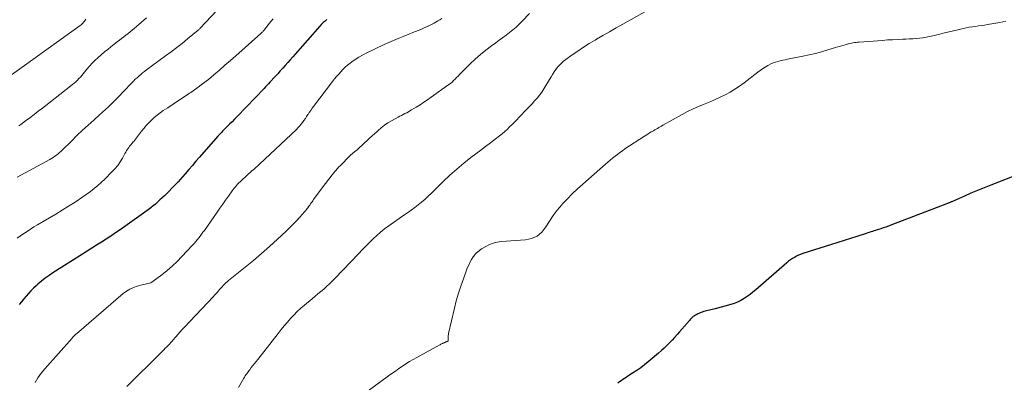
# Model space of a CAD drawing. Units: feet. Extents: x 1905000 to 1910000, y 544999 to 550000.
# Drawn here: x 1907938 to 1908177, y 546074 to 546162 of the extents above; entities that cross this region are included whole.
import ezdxf

# ---------------------------------------------------------------- set-up
doc = ezdxf.new("R2010")
doc.units = ezdxf.units.FT
doc.header["$LTSCALE"] = 100
doc.header["$MEASUREMENT"] = 0
doc.layers.add('CONTOUR INDEX', color=32, linetype='Continuous', lineweight=25)
doc.layers.add('CONTOUR INTERMEDIATE', color=40, linetype='Continuous', lineweight=15)

msp = doc.modelspace()

# ---------------------------------------------------------------- linework, layer by layer
at = {"layer": 'CONTOUR INDEX', "flags": 128}
for points, elevation in [([(1908012.38, 546161.99), (1908011.91, 546161.63), (1908011.46, 546161.25), (1908011.04, 546160.84), (1908010.63, 546160.41), (1908004.64, 546153.59), (1908004.04, 546152.91), (1908003.44, 546152.22), (1908002.84, 546151.53), (1908002.23, 546150.85), (1908001.63, 546150.16), (1908001.02, 546149.48), (1908000.4, 546148.81), (1907999.78, 546148.14), (1907998.5, 546146.76), (1907998.14, 546146.38), (1907997.78, 546145.99), (1907997.42, 546145.61), (1907997.06, 546145.23), (1907990.51, 546138.41), (1907989.89, 546137.78), (1907989.27, 546137.14), (1907988.65, 546136.51), (1907988.02, 546135.88), (1907987.1, 546134.97), (1907986.93, 546134.8), (1907986.77, 546134.63), (1907986.6, 546134.46), (1907986.43, 546134.28), (1907986.27, 546134.11), (1907986.11, 546133.93), (1907985.95, 546133.76), (1907985.79, 546133.58), (1907981.38, 546128.52), (1907980.49, 546127.5), (1907979.6, 546126.49), (1907978.71, 546125.47), (1907977.82, 546124.45), (1907976.14, 546122.54), (1907976.08, 546122.48), (1907976.03, 546122.42), (1907975.98, 546122.36), (1907975.93, 546122.3), (1907975.87, 546122.24), (1907975.82, 546122.19), (1907975.77, 546122.13), (1907975.71, 546122.07), (1907972.79, 546119.13), (1907972.26, 546118.61), (1907971.72, 546118.1), (1907971.17, 546117.6), (1907970.61, 546117.11), (1907970.04, 546116.64), (1907969.46, 546116.18), (1907968.87, 546115.73), (1907968.27, 546115.29), (1907961.99, 546110.85), (1907960.87, 546110.07), (1907959.74, 546109.3), (1907958.6, 546108.55), (1907957.45, 546107.81), (1907956.29, 546107.08), (1907955.14, 546106.34), (1907953.98, 546105.61), (1907952.82, 546104.88), (1907945.66, 546100.35), (1907944.71, 546099.71), (1907943.77, 546099.04), (1907942.87, 546098.33), (1907941.99, 546097.59), (1907941.6, 546097.24), (1907940.94, 546096.63), (1907940.31, 546096.01), (1907939.71, 546095.35), (1907939.12, 546094.68), (1907938.55, 546094), (1907937.98, 546093.31), (1907937.4, 546092.63)], 800), ([(1908181.46, 546124.65), (1908174.01, 546121.71), (1908172.39, 546121.06), (1908170.77, 546120.39), (1908169.16, 546119.71), (1908167.55, 546119.01), (1908164.63, 546117.73), (1908164.49, 546117.66), (1908164.35, 546117.6), (1908164.2, 546117.54), (1908164.06, 546117.48), (1908163.91, 546117.43), (1908163.77, 546117.37), (1908163.62, 546117.31), (1908163.48, 546117.25), (1908149.67, 546111.96), (1908149.05, 546111.73), (1908148.43, 546111.51), (1908147.81, 546111.29), (1908147.18, 546111.08), (1908146.68, 546110.92), (1908146.3, 546110.79), (1908145.93, 546110.67), (1908145.55, 546110.55), (1908145.17, 546110.44), (1908144.79, 546110.32), (1908144.41, 546110.2), (1908144.04, 546110.08), (1908143.66, 546109.96), (1908141.35, 546109.22), (1908139.81, 546108.72), (1908138.28, 546108.23), (1908136.74, 546107.74), (1908135.21, 546107.26), (1908128.21, 546105.03), (1908127.68, 546104.85), (1908127.16, 546104.64), (1908126.66, 546104.4), (1908126.17, 546104.13), (1908125.69, 546103.84), (1908125.23, 546103.53), (1908124.78, 546103.19), (1908124.35, 546102.83), (1908116.78, 546096.23), (1908116.09, 546095.66), (1908115.39, 546095.1), (1908114.66, 546094.58), (1908113.92, 546094.08), (1908113.15, 546093.63), (1908112.36, 546093.23), (1908111.54, 546092.9), (1908110.69, 546092.63), (1908106.89, 546091.58), (1908106.54, 546091.5), (1908106.19, 546091.42), (1908105.83, 546091.35), (1908105.48, 546091.29), (1908105.12, 546091.23), (1908104.77, 546091.15), (1908104.43, 546091.04), (1908104.09, 546090.92), (1908102.7, 546090.38), (1908102.4, 546090.24), (1908102.11, 546090.09), (1908101.83, 546089.91), (1908101.57, 546089.71), (1908101.31, 546089.5), (1908101.07, 546089.27), (1908100.83, 546089.03), (1908100.61, 546088.79), (1908098.22, 546086.03), (1908097.61, 546085.34), (1908097, 546084.66), (1908096.38, 546083.99), (1908095.75, 546083.33), (1908095.11, 546082.68), (1908094.45, 546082.05), (1908093.78, 546081.43), (1908093.09, 546080.83), (1908090.61, 546078.71), (1908089.69, 546077.96), (1908088.75, 546077.24), (1908087.78, 546076.57), (1908086.79, 546075.93), (1908085.61, 546075.2), (1908085.19, 546074.93), (1908084.78, 546074.67), (1908084.38, 546074.39), (1908083.98, 546074.1), (1908083.59, 546073.81), (1908083.21, 546073.5)], 780)]:
    msp.add_lwpolyline(points, dxfattribs=dict(at, elevation=elevation))
at = {"layer": 'CONTOUR INTERMEDIATE', "flags": 128}
for points, elevation in [([(1907996.33, 546175.71), (1907981.52, 546159.88), (1907981.48, 546159.84), (1907981.44, 546159.8), (1907981.4, 546159.75), (1907981.36, 546159.71), (1907981.31, 546159.66), (1907981.19, 546159.55), (1907981.06, 546159.43), (1907981.04, 546159.42), (1907981.02, 546159.4), (1907981, 546159.39), (1907980.99, 546159.37), (1907978.42, 546157.26), (1907977.11, 546156.2), (1907975.79, 546155.16), (1907974.45, 546154.14), (1907973.1, 546153.13), (1907968.43, 546149.73), (1907967.96, 546149.37), (1907967.49, 546149.01), (1907967.03, 546148.63), (1907966.57, 546148.25), (1907966.13, 546147.85), (1907965.69, 546147.45), (1907965.27, 546147.03), (1907964.86, 546146.61), (1907964.45, 546146.18), (1907964.05, 546145.75), (1907963.64, 546145.32), (1907963.23, 546144.89), (1907962.61, 546144.23), (1907961.93, 546143.52), (1907961.25, 546142.82), (1907960.56, 546142.13), (1907959.87, 546141.44), (1907959.17, 546140.76), (1907958.46, 546140.08), (1907957.75, 546139.42), (1907957.02, 546138.77), (1907955.66, 546137.57), (1907954.26, 546136.31), (1907952.88, 546135.04), (1907951.51, 546133.75), (1907950.16, 546132.44), (1907948.01, 546130.33), (1907947.66, 546129.99), (1907947.29, 546129.66), (1907946.92, 546129.34), (1907946.54, 546129.02), (1907946.15, 546128.72), (1907945.75, 546128.44), (1907945.34, 546128.18), (1907944.91, 546127.94), (1907936.93, 546123.66)], 808), ([(1908091.1, 546164.59), (1908084.39, 546160.85), (1908082.78, 546159.94), (1908081.17, 546159.03), (1908079.57, 546158.11), (1908077.98, 546157.18), (1908077.64, 546156.98), (1908076.23, 546156.13), (1908074.83, 546155.25), (1908073.45, 546154.33), (1908072.09, 546153.39), (1908070.54, 546152.29), (1908069.98, 546151.87), (1908069.46, 546151.41), (1908068.97, 546150.91), (1908068.51, 546150.38), (1908068.09, 546149.82), (1908067.68, 546149.25), (1908067.3, 546148.66), (1908066.93, 546148.06), (1908065.66, 546145.91), (1908065.17, 546145.12), (1908064.66, 546144.36), (1908064.11, 546143.61), (1908063.54, 546142.89), (1908062.94, 546142.19), (1908062.33, 546141.49), (1908061.71, 546140.81), (1908061.07, 546140.15), (1908059.16, 546138.2), (1908058.58, 546137.61), (1908058.01, 546137.02), (1908057.43, 546136.43), (1908056.85, 546135.85), (1908056.26, 546135.27), (1908055.65, 546134.72), (1908055.02, 546134.19), (1908054.37, 546133.69), (1908053.33, 546132.91), (1908052.15, 546132.02), (1908050.97, 546131.13), (1908049.8, 546130.24), (1908048.63, 546129.35), (1908047.42, 546128.42), (1908045.67, 546127.03), (1908043.96, 546125.59), (1908042.31, 546124.1), (1908040.69, 546122.56), (1908037.82, 546119.74), (1908037.04, 546119), (1908036.25, 546118.28), (1908035.43, 546117.59), (1908034.59, 546116.91), (1908033.74, 546116.26), (1908032.88, 546115.62), (1908032.01, 546115), (1908031.13, 546114.38), (1908027.41, 546111.81), (1908026.41, 546111.08), (1908025.43, 546110.3), (1908024.5, 546109.48), (1908023.59, 546108.62), (1908022.71, 546107.74), (1908021.84, 546106.85), (1908020.97, 546105.95), (1908020.1, 546105.05), (1908014.29, 546098.99), (1908013.64, 546098.32), (1908012.97, 546097.68), (1908012.29, 546097.05), (1908011.59, 546096.43), (1908010.88, 546095.83), (1908010.17, 546095.22), (1908009.45, 546094.62), (1908008.74, 546094.03), (1908006.9, 546092.5), (1908006.01, 546091.73), (1908005.14, 546090.93), (1908004.31, 546090.1), (1908003.51, 546089.24), (1908002.73, 546088.35), (1908001.97, 546087.46), (1908001.22, 546086.54), (1908000.48, 546085.62), (1907995.54, 546079.31), (1907995.14, 546078.8), (1907994.75, 546078.3), (1907994.36, 546077.8), (1907993.96, 546077.3), (1907993.56, 546076.78), (1907993.37, 546076.54), (1907993.18, 546076.29), (1907993, 546076.04), (1907992.83, 546075.79), (1907992.66, 546075.53), (1907992.49, 546075.27), (1907992.32, 546075.01), (1907992.16, 546074.75), (1907990.8, 546072.47)], 788), ([(1907953.68, 546162.05), (1907953.51, 546161.81), (1907953.32, 546161.58), (1907953.14, 546161.35), (1907952.94, 546161.14), (1907952.74, 546160.93), (1907952.52, 546160.74), (1907952.29, 546160.56), (1907932.97, 546146.66)], 816), ([(1907999.25, 546162.2), (1907998.78, 546161.63), (1907998.32, 546161.05), (1907997.87, 546160.46), (1907997.18, 546159.55), (1907997.08, 546159.42), (1907996.97, 546159.29), (1907996.86, 546159.16), (1907996.74, 546159.04), (1907996.62, 546158.92), (1907996.5, 546158.8), (1907996.37, 546158.69), (1907996.25, 546158.58), (1907990.19, 546153.2), (1907988.86, 546152.03), (1907987.53, 546150.87), (1907986.2, 546149.71), (1907984.86, 546148.56), (1907983.5, 546147.44), (1907982.11, 546146.35), (1907980.69, 546145.3), (1907979.25, 546144.28), (1907978.9, 546144.05), (1907977.59, 546143.16), (1907976.27, 546142.28), (1907974.95, 546141.41), (1907973.62, 546140.55), (1907972.5, 546139.83), (1907971.74, 546139.31), (1907971.01, 546138.76), (1907970.31, 546138.17), (1907969.64, 546137.55), (1907969, 546136.89), (1907968.38, 546136.21), (1907967.79, 546135.51), (1907967.22, 546134.8), (1907965.75, 546132.87), (1907965.58, 546132.65), (1907965.4, 546132.44), (1907965.22, 546132.22), (1907965.04, 546132.02), (1907964.85, 546131.81), (1907964.67, 546131.59), (1907964.5, 546131.38), (1907964.33, 546131.16), (1907964.12, 546130.88), (1907963.86, 546130.51), (1907963.61, 546130.14), (1907963.38, 546129.75), (1907963.16, 546129.36), (1907962.57, 546128.28), (1907962.03, 546127.36), (1907961.43, 546126.49), (1907960.76, 546125.68), (1907960.03, 546124.91), (1907958.26, 546123.19), (1907956.57, 546121.65), (1907954.81, 546120.19), (1907952.97, 546118.83), (1907951.07, 546117.56), (1907949.45, 546116.55), (1907947.93, 546115.6), (1907946.39, 546114.67), (1907944.85, 546113.75), (1907943.3, 546112.84), (1907941.89, 546112.03), (1907941.05, 546111.52), (1907940.21, 546111), (1907939.39, 546110.46), (1907938.58, 546109.91), (1907937.78, 546109.34), (1907936.98, 546108.76)], 804), ([(1907968.43, 546162.39), (1907965.97, 546160.27), (1907965.47, 546159.84), (1907964.97, 546159.42), (1907964.46, 546159), (1907963.95, 546158.58), (1907963.43, 546158.17), (1907962.91, 546157.77), (1907962.39, 546157.37), (1907961.86, 546156.97), (1907961.33, 546156.58), (1907960.54, 546155.98), (1907959.76, 546155.37), (1907958.99, 546154.74), (1907958.24, 546154.1), (1907956.61, 546152.71), (1907955.89, 546152.05), (1907955.2, 546151.37), (1907954.54, 546150.65), (1907953.92, 546149.91), (1907953.36, 546149.21), (1907953.03, 546148.8), (1907952.69, 546148.39), (1907952.34, 546148), (1907951.98, 546147.61), (1907951.61, 546147.23), (1907951.23, 546146.87), (1907950.83, 546146.52), (1907950.42, 546146.18), (1907943.1, 546140.45), (1907942.08, 546139.66), (1907941.06, 546138.87), (1907940.04, 546138.1), (1907939.01, 546137.33), (1907937.85, 546136.47), (1907937.39, 546136.14)], 812), ([(1908040.31, 546162.23), (1908039.85, 546161.95), (1908039.39, 546161.68), (1908038.93, 546161.41), (1908038.46, 546161.15), (1908038, 546160.9), (1908037.52, 546160.66), (1908037.04, 546160.42), (1908036.96, 546160.38), (1908036.43, 546160.14), (1908035.91, 546159.9), (1908035.37, 546159.67), (1908034.84, 546159.44), (1908034.58, 546159.34), (1908033.92, 546159.07), (1908033.25, 546158.8), (1908032.58, 546158.53), (1908031.91, 546158.27), (1908030.91, 546157.88), (1908029.75, 546157.41), (1908028.59, 546156.93), (1908027.45, 546156.42), (1908026.31, 546155.89), (1908021.9, 546153.8), (1908020.99, 546153.33), (1908020.1, 546152.83), (1908019.25, 546152.27), (1908018.41, 546151.67), (1908018, 546151.36), (1908017.4, 546150.87), (1908016.82, 546150.37), (1908016.27, 546149.84), (1908015.74, 546149.29), (1908015.23, 546148.71), (1908014.72, 546148.13), (1908014.24, 546147.53), (1908013.76, 546146.93), (1908009.12, 546140.87), (1908008.76, 546140.39), (1908008.41, 546139.9), (1908008.08, 546139.4), (1908007.76, 546138.9), (1908007.73, 546138.86), (1908007.42, 546138.37), (1908007.11, 546137.89), (1908006.78, 546137.42), (1908006.44, 546136.96), (1908006.09, 546136.5), (1908005.72, 546136.07), (1908005.32, 546135.65), (1908004.92, 546135.24), (1907995.93, 546126.77), (1907995.88, 546126.72), (1907995.83, 546126.67), (1907995.77, 546126.63), (1907995.72, 546126.58), (1907995.67, 546126.53), (1907995.61, 546126.48), (1907995.56, 546126.44), (1907995.51, 546126.39), (1907995.11, 546126.05), (1907994.86, 546125.84), (1907994.62, 546125.62), (1907994.37, 546125.4), (1907994.12, 546125.18), (1907991.53, 546122.83), (1907991.22, 546122.54), (1907990.92, 546122.24), (1907990.63, 546121.94), (1907990.34, 546121.63), (1907990.07, 546121.31), (1907989.8, 546120.98), (1907989.55, 546120.65), (1907989.3, 546120.31), (1907988.39, 546119.04), (1907987.7, 546118.06), (1907987, 546117.08), (1907986.31, 546116.1), (1907985.62, 546115.11), (1907982.52, 546110.7), (1907982.19, 546110.23), (1907981.85, 546109.76), (1907981.5, 546109.3), (1907981.16, 546108.85), (1907980.8, 546108.4), (1907980.43, 546107.96), (1907980.05, 546107.52), (1907979.67, 546107.1), (1907977.08, 546104.3), (1907975.92, 546103.11), (1907974.72, 546101.97), (1907973.46, 546100.9), (1907972.16, 546099.87), (1907970.07, 546098.32), (1907969.77, 546098.13), (1907969.46, 546097.96), (1907969.13, 546097.84), (1907968.79, 546097.75), (1907968.44, 546097.68), (1907968.09, 546097.61), (1907967.74, 546097.52), (1907967.4, 546097.44), (1907966.18, 546097.12), (1907965.25, 546096.8), (1907964.37, 546096.41), (1907963.55, 546095.91), (1907962.77, 546095.33), (1907951.39, 546085.55), (1907951.25, 546085.43), (1907951.11, 546085.3), (1907950.97, 546085.17), (1907950.84, 546085.04), (1907950.7, 546084.9), (1907950.57, 546084.77), (1907950.44, 546084.63), (1907950.32, 546084.49), (1907943.68, 546076.98), (1907942.82, 546075.93), (1907942.02, 546074.83), (1907941.31, 546073.68)], 796), ([(1908061.72, 546163.44), (1908059.91, 546161.59), (1908059.17, 546160.87), (1908058.4, 546160.16), (1908057.61, 546159.49), (1908056.8, 546158.84), (1908055.97, 546158.21), (1908055.14, 546157.58), (1908054.3, 546156.97), (1908053.46, 546156.35), (1908052.41, 546155.58), (1908051.06, 546154.56), (1908049.75, 546153.5), (1908048.49, 546152.37), (1908047.26, 546151.2), (1908045, 546148.95), (1908044.64, 546148.59), (1908044.28, 546148.22), (1908043.92, 546147.86), (1908043.56, 546147.49), (1908043.19, 546147.13), (1908042.82, 546146.78), (1908042.42, 546146.46), (1908042.01, 546146.15), (1908037.78, 546143.1), (1908036.87, 546142.47), (1908035.96, 546141.85), (1908035.03, 546141.25), (1908034.09, 546140.66), (1908032.99, 546140), (1908032.59, 546139.76), (1908032.19, 546139.53), (1908031.78, 546139.32), (1908031.37, 546139.1), (1908030.96, 546138.89), (1908030.55, 546138.68), (1908030.14, 546138.46), (1908029.73, 546138.24), (1908028.09, 546137.34), (1908027.23, 546136.83), (1908026.39, 546136.27), (1908025.6, 546135.67), (1908024.83, 546135.02), (1908024.56, 546134.77), (1908023.95, 546134.22), (1908023.34, 546133.66), (1908022.74, 546133.1), (1908022.14, 546132.53), (1908021.54, 546131.97), (1908020.93, 546131.41), (1908020.31, 546130.86), (1908019.69, 546130.32), (1908019.07, 546129.78), (1908018.14, 546128.96), (1908017.24, 546128.12), (1908016.37, 546127.24), (1908015.51, 546126.35), (1908015.38, 546126.2), (1908014.49, 546125.2), (1908013.62, 546124.18), (1908012.79, 546123.14), (1908011.98, 546122.08), (1908009.3, 546118.44), (1908009.11, 546118.18), (1908008.92, 546117.92), (1908008.74, 546117.65), (1908008.56, 546117.39), (1908008.37, 546117.12), (1908008.19, 546116.86), (1908008, 546116.6), (1908007.81, 546116.34), (1908007.79, 546116.3), (1908007.58, 546116.02), (1908007.36, 546115.75), (1908007.14, 546115.49), (1908006.91, 546115.23), (1908005.75, 546113.93), (1908004.92, 546113.04), (1908004.08, 546112.16), (1908003.22, 546111.3), (1908002.35, 546110.45), (1908000.33, 546108.55), (1907998.41, 546106.79), (1907996.47, 546105.06), (1907994.49, 546103.38), (1907992.48, 546101.72), (1907988.44, 546098.48), (1907988.1, 546098.2), (1907987.77, 546097.91), (1907987.45, 546097.6), (1907987.14, 546097.29), (1907986.83, 546096.96), (1907986.53, 546096.64), (1907986.23, 546096.31), (1907985.94, 546095.97), (1907985.64, 546095.62), (1907985.34, 546095.29), (1907985.03, 546094.96), (1907984.73, 546094.63), (1907977.6, 546087.07), (1907977.08, 546086.52), (1907976.57, 546085.96), (1907976.07, 546085.39), (1907975.58, 546084.82), (1907974.87, 546083.99), (1907974.73, 546083.82), (1907974.59, 546083.66), (1907974.46, 546083.5), (1907974.32, 546083.33), (1907974.18, 546083.17), (1907974.04, 546083.01), (1907973.89, 546082.86), (1907973.74, 546082.71), (1907973.35, 546082.34), (1907973.01, 546082.01), (1907972.67, 546081.67), (1907972.32, 546081.34), (1907971.98, 546081), (1907963.67, 546072.71)], 792), ([(1908177.66, 546161.56), (1908176.18, 546161.27), (1908174.69, 546161.01), (1908173.18, 546160.78), (1908172.44, 546160.66), (1908171.7, 546160.55), (1908170.97, 546160.44), (1908170.23, 546160.34), (1908169.5, 546160.22), (1908168.76, 546160.1), (1908168.03, 546159.95), (1908167.31, 546159.8), (1908164.95, 546159.26), (1908163.84, 546159), (1908162.73, 546158.73), (1908161.61, 546158.47), (1908160.5, 546158.19), (1908159.89, 546158.04), (1908159.08, 546157.86), (1908158.27, 546157.7), (1908157.46, 546157.57), (1908156.64, 546157.47), (1908155.82, 546157.39), (1908154.99, 546157.32), (1908154.17, 546157.27), (1908153.34, 546157.23), (1908152.54, 546157.2), (1908151.31, 546157.15), (1908150.09, 546157.09), (1908148.86, 546157.02), (1908147.64, 546156.93), (1908141.92, 546156.49), (1908141.55, 546156.46), (1908141.18, 546156.42), (1908140.81, 546156.38), (1908140.44, 546156.33), (1908140.08, 546156.27), (1908139.71, 546156.2), (1908139.35, 546156.11), (1908139, 546156.02), (1908138.53, 546155.88), (1908137.94, 546155.71), (1908137.36, 546155.54), (1908136.77, 546155.36), (1908136.19, 546155.19), (1908134.33, 546154.61), (1908132.81, 546154.17), (1908131.28, 546153.76), (1908129.74, 546153.4), (1908128.19, 546153.07), (1908124.52, 546152.34), (1908123.92, 546152.22), (1908123.33, 546152.09), (1908122.73, 546151.95), (1908122.14, 546151.8), (1908121.56, 546151.63), (1908120.99, 546151.43), (1908120.44, 546151.18), (1908119.9, 546150.9), (1908119.69, 546150.79), (1908119.06, 546150.42), (1908118.45, 546150.03), (1908117.85, 546149.62), (1908117.27, 546149.18), (1908113.92, 546146.59), (1908112.83, 546145.79), (1908111.71, 546145.04), (1908110.55, 546144.35), (1908109.36, 546143.7), (1908108.14, 546143.11), (1908106.92, 546142.54), (1908105.67, 546142.01), (1908104.42, 546141.5), (1908104.19, 546141.41), (1908102.83, 546140.85), (1908101.49, 546140.25), (1908100.17, 546139.6), (1908098.87, 546138.91), (1908094.14, 546136.28), (1908093.81, 546136.09), (1908093.48, 546135.9), (1908093.15, 546135.71), (1908092.82, 546135.52), (1908092.49, 546135.33), (1908092.17, 546135.14), (1908091.84, 546134.95), (1908091.51, 546134.75), (1908091.32, 546134.64), (1908090.9, 546134.39), (1908090.49, 546134.14), (1908090.07, 546133.88), (1908089.66, 546133.62), (1908084.91, 546130.5), (1908084.29, 546130.08), (1908083.68, 546129.64), (1908083.09, 546129.19), (1908082.5, 546128.72), (1908081.93, 546128.24), (1908081.35, 546127.76), (1908080.78, 546127.27), (1908080.21, 546126.78), (1908074.66, 546121.96), (1908073.35, 546120.78), (1908072.08, 546119.58), (1908070.85, 546118.32), (1908069.65, 546117.04), (1908069.53, 546116.91), (1908068.46, 546115.63), (1908067.44, 546114.32), (1908066.52, 546112.94), (1908065.65, 546111.52), (1908064.68, 546110.3), (1908063.56, 546109.32), (1908062.2, 546108.73), (1908060.68, 546108.38), (1908054.8, 546107.96), (1908053.82, 546107.82), (1908052.87, 546107.6), (1908051.96, 546107.24), (1908051.08, 546106.8), (1908050.02, 546106.17), (1908049.7, 546105.96), (1908049.39, 546105.74), (1908049.09, 546105.49), (1908048.81, 546105.23), (1908048.65, 546105.08), (1908048.46, 546104.88), (1908048.29, 546104.67), (1908048.13, 546104.45), (1908047.98, 546104.22), (1908047.59, 546103.57), (1908047.27, 546103.01), (1908046.98, 546102.43), (1908046.71, 546101.84), (1908046.46, 546101.24), (1908045.59, 546098.94), (1908044.96, 546097.16), (1908044.38, 546095.38), (1908043.87, 546093.57), (1908043.41, 546091.74), (1908041.98, 546085.6), (1908041.93, 546085.35), (1908041.9, 546085.11), (1908041.89, 546084.86), (1908041.89, 546084.61), (1908041.9, 546084.28), (1908041.9, 546084.2), (1908041.9, 546084.12), (1908041.9, 546084.04), (1908041.9, 546083.96), (1908041.88, 546083.88), (1908041.85, 546083.82), (1908041.81, 546083.77), (1908041.75, 546083.72), (1908041.68, 546083.69), (1908041.57, 546083.64), (1908041.46, 546083.59), (1908041.35, 546083.54), (1908041.24, 546083.5), (1908041.17, 546083.47), (1908041.02, 546083.41), (1908040.87, 546083.35), (1908040.73, 546083.29), (1908040.59, 546083.22), (1908040.49, 546083.17), (1908040.3, 546083.08), (1908040.11, 546082.98), (1908039.92, 546082.88), (1908039.73, 546082.78), (1908034.23, 546079.8), (1908033.34, 546079.3), (1908032.45, 546078.78), (1908031.59, 546078.22), (1908030.73, 546077.65), (1908029.89, 546077.06), (1908029.04, 546076.47), (1908028.2, 546075.87), (1908027.37, 546075.27), (1908022.37, 546071.66)], 784)]:
    msp.add_lwpolyline(points, dxfattribs=dict(at, elevation=elevation))

doc.saveas('drawing.dxf')
